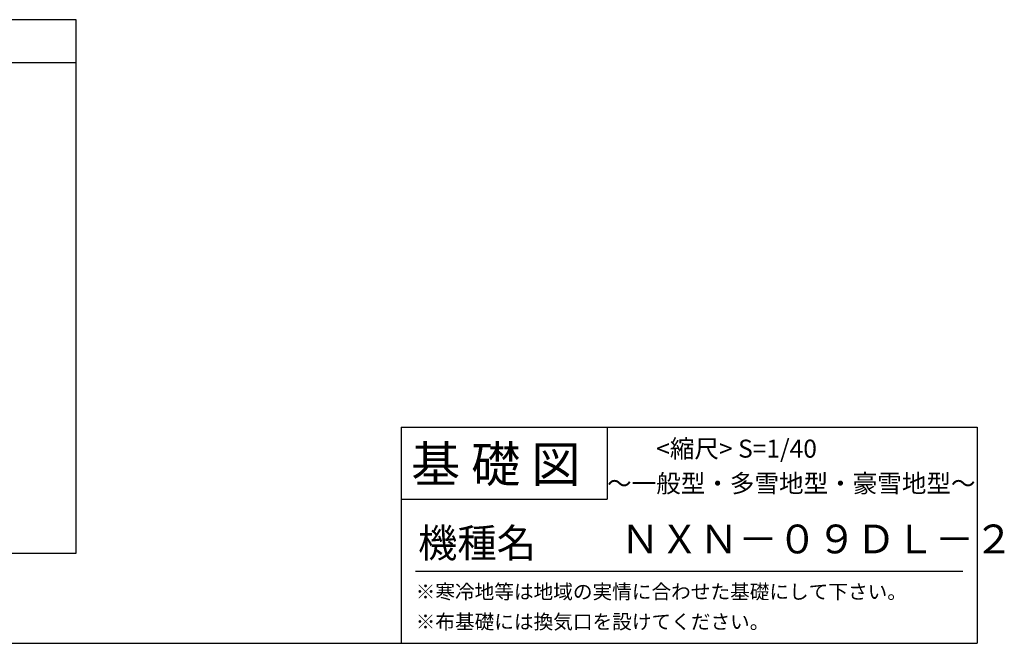
# Model space of a CAD drawing. Extents: x 140 to 16458, y 0 to 8475.
# Drawn here: x 10989 to 16458, y 0 to 3465 of the extents above; entities that cross this region are included whole.
import ezdxf

# ---------------------------------------------------------------- set-up
doc = ezdxf.new("R2010")
doc.units = 0
doc.header["$LTSCALE"] = 20
for name, color, linetype in [('仕様書枠', 230, 'CONTINUOUS'), ('文字', 7, 'CONTINUOUS'), ('部品1', 7, 'CONTINUOUS')]:
    doc.layers.add(name, color=color, linetype=linetype)
doc.styles.add('STYLE2', font='MS PGothic.ttf')

msp = doc.modelspace()

# ---------------------------------------------------------------- linework, layer by layer
at = {"layer": '仕様書枠', "linetype": 'Continuous', "ltscale": 50}
for p, q in [((13107.2, 1200), (13107.2, 0)), ((14251.2, 1200), (14251.2, 800))]:
    msp.add_line(p, q, dxfattribs=at)
at = {"layer": '仕様書枠', "ltscale": 50}
for p, q in [((13107.2, 1200), (16307.2, 1200)), ((16307.2, 1200), (16307.2, 0)), ((13107.2, 800), (14251.2, 800)), ((140, 0), (16307.2, 0))]:
    msp.add_line(p, q, dxfattribs=at)
at = {"layer": '文字', "color": 7, "ltscale": 50}
msp.add_line((13187.2, 400), (16227.2, 400), dxfattribs=at)
at = {"layer": '部品1'}
for p, q in [((11301.87, 3464.8), (5230.89, 3464.8)), ((11301.87, 500.49), (11301.87, 3464.8)), ((11301.87, 3224.8), (5230.89, 3224.8)), ((5230.89, 500.49), (11301.87, 500.49))]:
    msp.add_line(p, q, dxfattribs=at)

# ---------------------------------------------------------------- texts
at = {"layer": '文字', "color": 7, "ltscale": 50, "style": 'STYLE2'}
for s, height, p in [('基 礎 図', 200, (13162.98, 895.09)), ('<縮尺> S=1/40', 100, (14524.13, 1031.56)), ('～一般型・多雪地型・豪雪地型～', 100, (14251.2, 838.25)), ('機種名', 160, (13201.44, 477.27)), ('ＮＸＮ－０９ＤＬ－２', 160, (14325.79, 499.6)), ('※寒冷地等は地域の実情に合わせた基礎にして下さい。', 80, (13188.16, 246.71)), ('※布基礎には換気口を設けてください。', 80, (13188.16, 79.81))]:
    msp.add_text(s, height=height, dxfattribs=at).set_placement(p)

doc.saveas('drawing.dxf')
